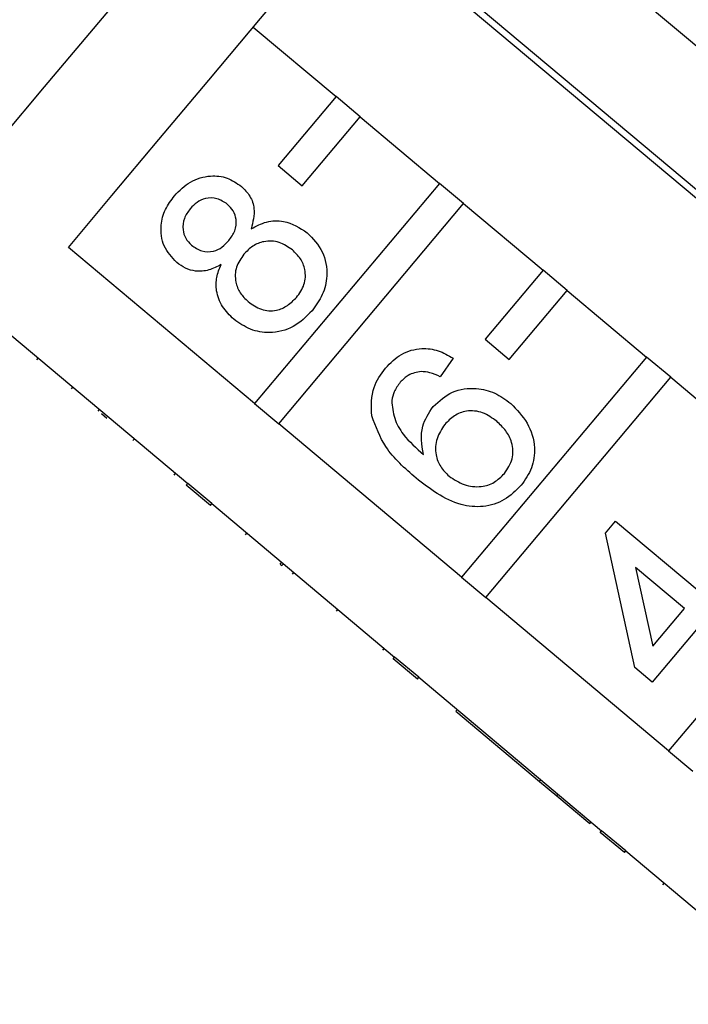
# Model space of a CAD drawing. Extents: x 4 to 414, y 16 to 289.
# Drawn here: x 267 to 282, y 151 to 172 of the extents above; entities that cross this region are included whole.
import ezdxf

# ---------------------------------------------------------------- set-up
doc = ezdxf.new("R2010")
doc.units = 0
doc.layers.get('0').update_dxf_attribs({"linetype": 'CONTINUOUS'})

msp = doc.modelspace()

# ---------------------------------------------------------------- linework, layer by layer
at = {"color": 7, "linetype": 'CONTINUOUS'}
for p, q in [((274.154, 174.833), (290.624, 161.013)), ((290.717, 161.124), (274.247, 174.944)), ((282.252, 171.416), (280.49, 172.894)), ((271.96, 172.219), (273.799, 170.676)), ((273.799, 170.676), (272.513, 169.144)), ((274.335, 170.227), (273.799, 170.676)), ((273.05, 168.694), (274.335, 170.227)), ((274.335, 170.227), (276.097, 168.748)), ((272.513, 169.144), (273.05, 168.694)), ((276.097, 168.748), (271.992, 163.856)), ((276.633, 168.298), (276.097, 168.748)), ((272.528, 163.406), (276.633, 168.298)), ((276.633, 168.298), (278.395, 166.82)), ((271.992, 163.856), (267.855, 167.327)), ((278.395, 166.82), (277.11, 165.288)), ((278.931, 166.37), (278.395, 166.82)), ((277.646, 164.838), (278.931, 166.37)), ((278.931, 166.37), (280.693, 164.891)), ((266.368, 165.555), (270.505, 162.084)), ((277.11, 165.288), (277.646, 164.838)), ((267.154, 164.83), (267.186, 164.868)), ((276.399, 164.868), (276.114, 164.45)), ((280.693, 164.891), (276.588, 159.999)), ((281.23, 164.441), (280.693, 164.891)), ((277.124, 159.549), (281.23, 164.441)), ((281.23, 164.441), (282.992, 162.963)), ((267.924, 164.184), (267.956, 164.222)), ((271.992, 163.856), (272.528, 163.406)), ((268.514, 163.689), (268.546, 163.727)), ((268.711, 163.524), (268.589, 163.626)), ((276.588, 159.999), (272.528, 163.406)), ((269.29, 163.038), (269.322, 163.076)), ((270.205, 162.27), (270.237, 162.308)), ((270.473, 162.045), (270.505, 162.084)), ((271.041, 161.634), (270.505, 162.084)), ((271.009, 161.595), (270.473, 162.045)), ((271.009, 161.595), (271.041, 161.634)), ((271.041, 161.634), (275.101, 158.227)), ((279.781, 160.978), (280.008, 161.248)), ((280.008, 161.248), (281.861, 159.693)), ((271.788, 160.941), (271.82, 160.98)), ((280.436, 157.994), (279.781, 160.978)), ((285.29, 161.035), (281.184, 156.142)), ((272.56, 160.293), (272.593, 160.332)), ((272.56, 160.293), (272.599, 160.261)), ((272.599, 160.261), (272.631, 160.299)), ((272.831, 160.067), (272.863, 160.105)), ((281.537, 159.307), (280.452, 160.217)), ((280.452, 160.217), (280.836, 158.47)), ((276.588, 159.999), (277.124, 159.549)), ((281.184, 156.142), (277.124, 159.549)), ((273.808, 159.246), (273.84, 159.285)), ((280.836, 158.47), (281.537, 159.307)), ((281.923, 158.983), (280.822, 157.67)), ((274.839, 158.382), (274.871, 158.42)), ((275.069, 158.188), (275.101, 158.227)), ((275.605, 157.739), (275.069, 158.188)), ((275.637, 157.777), (275.101, 158.227)), ((280.822, 157.67), (280.436, 157.994)), ((275.605, 157.739), (275.637, 157.777)), ((275.637, 157.777), (279.697, 154.37)), ((276.461, 157.021), (276.493, 157.059)), ((276.461, 157.021), (278.314, 155.466)), ((281.184, 156.142), (281.721, 155.692)), ((278.314, 155.466), (278.346, 155.504)), ((278.314, 155.466), (278.7, 155.141)), ((278.7, 155.141), (278.732, 155.18)), ((278.7, 155.141), (279.434, 154.526)), ((279.434, 154.526), (279.466, 154.564)), ((279.665, 154.332), (279.697, 154.37)), ((280.202, 153.882), (279.665, 154.332)), ((280.234, 153.92), (279.697, 154.37)), ((280.202, 153.882), (280.234, 153.92)), ((280.234, 153.92), (284.294, 150.513)), ((281.056, 153.165), (281.088, 153.203))]:
    msp.add_line(p, q, dxfattribs=at)
at = {"color": 7, "linetype": 'CONTINUOUS', "flags": 128}
for points in [[(281.462, 187.743), (281.399, 187.669), (281.212, 187.445), (280.902, 187.075), (280.473, 186.565), (279.932, 185.919), (279.285, 185.148), (278.54, 184.261), (277.708, 183.27), (276.8, 182.187), (275.826, 181.026), (274.8, 179.804), (273.735, 178.535), (272.646, 177.236), (271.545, 175.925), (270.448, 174.618), (269.369, 173.332), (268.322, 172.084), (267.321, 170.891), (266.378, 169.767)], [(267.855, 167.327), (268.823, 168.48), (269.867, 169.724), (270.972, 171.041), (272.121, 172.41), (273.297, 173.811), (274.481, 175.223), (275.657, 176.624), (276.806, 177.993), (277.911, 179.31), (278.955, 180.555), (279.922, 181.708)]]:
    msp.add_lwpolyline(points, dxfattribs=at)
at = {"color": 7, "linetype": 'CONTINUOUS'}
for points, knots in [([(270.211, 168.473), (270.322, 168.586), (270.543, 168.812), (270.979, 168.934), (271.39, 168.893), (271.595, 168.752), (271.698, 168.682)], [0, 0, 0, 0, 0.2803484, 0.5596932, 0.7798212, 1, 1, 1, 1]), ([(271.698, 168.682), (271.766, 168.613), (271.904, 168.476), (272.016, 168.133), (271.952, 167.889), (271.914, 167.74)], [0, 0, 0, 0, 0.280615, 0.560829, 1, 1, 1, 1]), ([(270.262, 166.991), (270.155, 167.106), (269.942, 167.337), (269.887, 167.788), (269.992, 168.178), (270.138, 168.375), (270.211, 168.473)], [0, 0, 0, 0, 0.279269, 0.558677, 0.779076, 1, 1, 1, 1]), ([(271.384, 168.287), (271.311, 168.335), (271.164, 168.432), (270.91, 168.431), (270.704, 168.336), (270.61, 168.236), (270.563, 168.186)], [0, 0, 0, 0, 0.2796918, 0.5591438, 0.779321, 1, 1, 1, 1]), ([(270.563, 168.186), (270.512, 168.117), (270.411, 167.979), (270.384, 167.735), (270.447, 167.52), (270.541, 167.424), (270.588, 167.375)], [0, 0, 0, 0, 0.280371, 0.559372, 0.779706, 1, 1, 1, 1]), ([(271.416, 167.477), (271.467, 167.546), (271.569, 167.684), (271.596, 167.93), (271.527, 168.144), (271.432, 168.239), (271.384, 168.287)], [0, 0, 0, 0, 0.280482, 0.559262, 0.779581, 1, 1, 1, 1]), ([(271.914, 167.74), (272.025, 167.798), (272.248, 167.915), (272.715, 167.937), (272.992, 167.76), (273.161, 167.651)], [0, 0, 0, 0, 0.281227, 0.561786, 1, 1, 1, 1]), ([(273.161, 167.651), (273.287, 167.518), (273.54, 167.251), (273.626, 166.728), (273.521, 166.265), (273.351, 166.034), (273.266, 165.918)], [0, 0, 0, 0, 0.27953, 0.559026, 0.779262, 1, 1, 1, 1]), ([(270.588, 167.375), (270.662, 167.325), (270.808, 167.225), (271.067, 167.223), (271.274, 167.324), (271.368, 167.426), (271.416, 167.477)], [0, 0, 0, 0, 0.2799391, 0.5588477, 0.7790747, 1, 1, 1, 1]), ([(272.831, 167.27), (272.737, 167.335), (272.548, 167.465), (272.217, 167.479), (271.939, 167.368), (271.815, 167.238), (271.753, 167.173)], [0, 0, 0, 0, 0.279971, 0.559315, 0.779347, 1, 1, 1, 1]), ([(271.753, 167.173), (271.688, 167.082), (271.558, 166.899), (271.552, 166.575), (271.659, 166.305), (271.784, 166.183), (271.847, 166.122)], [0, 0, 0, 0, 0.280108, 0.558972, 0.779308, 1, 1, 1, 1]), ([(272.921, 166.213), (272.987, 166.305), (273.118, 166.488), (273.13, 166.814), (273.021, 167.086), (272.895, 167.208), (272.831, 167.27)], [0, 0, 0, 0, 0.2801947, 0.5590769, 0.779306, 1, 1, 1, 1]), ([(271.245, 166.943), (271.157, 166.898), (270.981, 166.807), (270.7, 166.782), (270.451, 166.852), (270.325, 166.945), (270.262, 166.991)], [0, 0, 0, 0, 0.28031, 0.559639, 0.779693, 1, 1, 1, 1]), ([(271.53, 165.729), (271.439, 165.818), (271.257, 165.994), (271.131, 166.335), (271.135, 166.665), (271.209, 166.851), (271.245, 166.943)], [0, 0, 0, 0, 0.280189, 0.559469, 0.77955, 1, 1, 1, 1]), ([(271.847, 166.122), (271.941, 166.056), (272.128, 165.926), (272.459, 165.902), (272.73, 166.025), (272.857, 166.15), (272.921, 166.213)], [0, 0, 0, 0, 0.280553, 0.558517, 0.77917, 1, 1, 1, 1]), ([(273.266, 165.918), (273.136, 165.787), (272.875, 165.526), (272.359, 165.404), (271.885, 165.479), (271.649, 165.646), (271.53, 165.729)], [0, 0, 0, 0, 0.280131, 0.559335, 0.779522, 1, 1, 1, 1]), ([(274.897, 164.647), (275.008, 164.759), (275.23, 164.984), (275.669, 165.104), (276.075, 165.05), (276.291, 164.929), (276.399, 164.868)], [0, 0, 0, 0, 0.280049, 0.559188, 0.779374, 1, 1, 1, 1]), ([(274.592, 163.588), (274.584, 163.806), (274.569, 164.196), (274.797, 164.509), (274.897, 164.647)], [0, 0, 0, 0, 0.55838, 1, 1, 1, 1]), ([(275.688, 164.57), (275.587, 164.551), (275.407, 164.518), (275.28, 164.387), (275.224, 164.33)], [0, 0, 0, 0, 0.559005, 1, 1, 1, 1]), ([(276.114, 164.45), (276.038, 164.487), (275.903, 164.552), (275.754, 164.564), (275.688, 164.57)], [0, 0, 0, 0, 0.560489, 1, 1, 1, 1]), ([(275.224, 164.33), (275.174, 164.261), (275.085, 164.138), (275.052, 163.991), (275.037, 163.926)], [0, 0, 0, 0, 0.559722, 1, 1, 1, 1]), ([(275.955, 163.79), (276.09, 163.913), (276.359, 164.158), (276.88, 164.223), (277.335, 164.112), (277.565, 163.944), (277.679, 163.86)], [0, 0, 0, 0, 0.279141, 0.558814, 0.77917, 1, 1, 1, 1]), ([(275.037, 163.926), (275.049, 163.791), (275.072, 163.521), (275.322, 163.097), (275.58, 162.866), (275.738, 162.725)], [0, 0, 0, 0, 0.27936, 0.559178, 1, 1, 1, 1]), ([(277.679, 163.86), (277.813, 163.722), (278.081, 163.446), (278.238, 162.917), (278.171, 162.415), (277.998, 162.167), (277.911, 162.043)], [0, 0, 0, 0, 0.2802286, 0.5597619, 0.7797605, 1, 1, 1, 1]), ([(275.738, 162.725), (275.705, 162.941), (275.647, 163.326), (275.861, 163.648), (275.955, 163.79)], [0, 0, 0, 0, 0.558626, 1, 1, 1, 1]), ([(277.367, 163.464), (277.268, 163.536), (277.069, 163.68), (276.715, 163.716), (276.413, 163.601), (276.28, 163.462), (276.213, 163.392)], [0, 0, 0, 0, 0.280455, 0.559364, 0.779311, 1, 1, 1, 1]), ([(275.576, 162.203), (275.328, 162.418), (274.885, 162.802), (274.681, 163.348), (274.592, 163.588)], [0, 0, 0, 0, 0.5613945, 1, 1, 1, 1]), ([(276.213, 163.392), (276.145, 163.291), (276.01, 163.089), (275.997, 162.74), (276.105, 162.443), (276.242, 162.311), (276.311, 162.245)], [0, 0, 0, 0, 0.279742, 0.559339, 0.77941, 1, 1, 1, 1]), ([(277.539, 162.305), (277.608, 162.409), (277.745, 162.617), (277.724, 162.979), (277.58, 163.264), (277.438, 163.397), (277.367, 163.464)], [0, 0, 0, 0, 0.279489, 0.558549, 0.778976, 1, 1, 1, 1]), ([(276.311, 162.245), (276.418, 162.174), (276.633, 162.032), (277, 161.989), (277.324, 162.089), (277.467, 162.233), (277.539, 162.305)], [0, 0, 0, 0, 0.280081, 0.559769, 0.779687, 1, 1, 1, 1]), ([(277.911, 162.043), (277.793, 161.926), (277.558, 161.691), (277.068, 161.54), (276.538, 161.591), (276.035, 161.843), (275.729, 162.083), (275.576, 162.203)], [0, 0, 0, 0, 0.186506, 0.372724, 0.558994, 0.779255, 1, 1, 1, 1])]:
    msp.add_open_spline(points, degree=3, knots=knots, dxfattribs=at)

doc.saveas('drawing.dxf')
